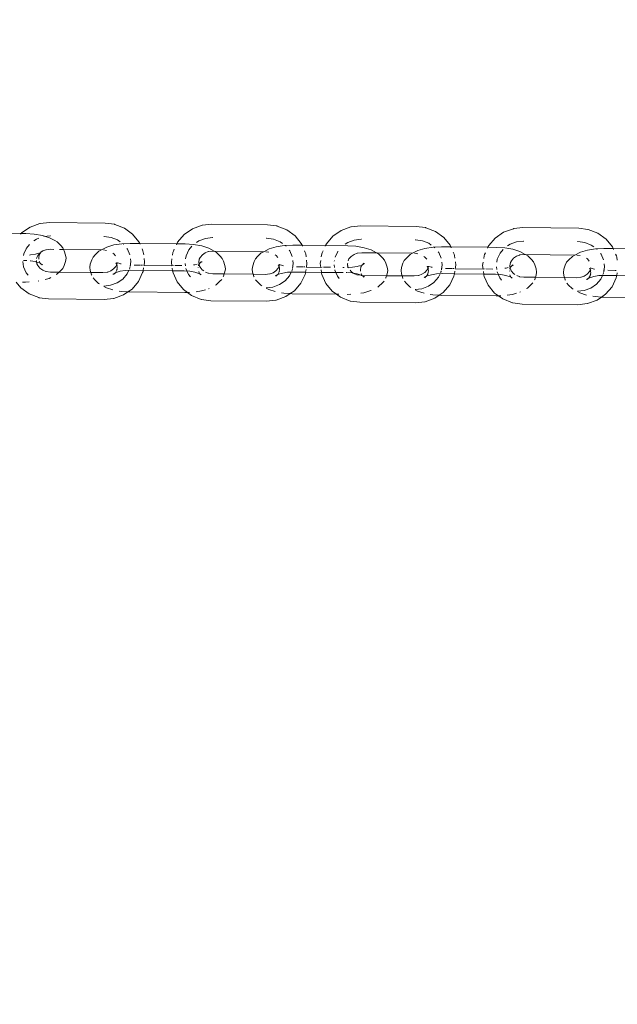
# Model space of a CAD drawing. Units: millimetres. Extents: x -4713 to 9111, y -4158 to 7732.
# Drawn here: x -2599 to -2478, y 1457 to 1657 of the extents above; entities that cross this region are included whole.
import ezdxf

# ---------------------------------------------------------------- set-up
doc = ezdxf.new("R2010")
doc.units = ezdxf.units.MM
doc.layers.get('0').update_dxf_attribs({"lineweight": 5})
doc.layers.add('Размеры', color=10, linetype='Continuous', lineweight=5)
doc.dimstyles.new('размеры Маф', dxfattribs={"dimtxt": 150, "dimasz": 50, "dimexe": 50, "dimexo": 0.0625, "dimgap": 0.09, "dimtad": 1, "dimdec": 0, "dimzin": 0, "dimdsep": 46, "dimtxsty": 'Standard', "dimblk": 'ARCHTICK', "dimcen": 0.09, "dimdle": 50, "dimclrd": 256, "dimclre": 256, "dimclrt": 256, "dimadec": 0, "dimazin": 0, "dimtfac": 1, "dimtdec": 0, "dimtix": 1, "dimtofl": 0, "dimtmove": 0, "dimatfit": 3, "dimfxl": 1, "dimtolj": 1, "dimtzin": 0, "dimlwd": -1, "dimlwe": -1, "dimarcsym": 1})

# ---------------------------------------------------------------- blocks, each defined once
blk = doc.blocks.new('_ArchTick')
at = {"color": 0, "linetype": 'ByBlock', "const_width": 0.15}
blk.add_lwpolyline([(-0.5, -0.5), (0.5, 0.5)], dxfattribs=at)
blk = doc.blocks.new('*D8')
at = {"layer": 'Defpoints', "color": 0, "transparency": 16777216}
for p in [(7573.62, 3977.01), (-4663.04, 2040.4), (-4663.04, -4107.82)]:
    blk.add_point(p, dxfattribs=at)
at = {"layer": 'Размеры', "transparency": 16777216}
for p, q in [((7573.62, 3976.95), (7573.62, -4157.82)), ((-4663.04, 2040.34), (-4663.04, -4157.82)), ((7623.62, -4107.82), (-4713.04, -4107.82))]:
    blk.add_line(p, q, dxfattribs=at)
at = {"layer": 'Размеры', "transparency": 16777216, "xscale": 50, "yscale": 50, "zscale": 50, "rotation": 180}
blk.add_blockref('_ArchTick', (-4663.04, -4107.82), dxfattribs=at)
at = {"layer": 'Размеры', "transparency": 16777216, "xscale": 50, "yscale": 50, "zscale": 50}
blk.add_blockref('_ArchTick', (7573.62, -4107.82), dxfattribs=at)
at = {"layer": 'Размеры', "transparency": 16777216, "insert": (1455.29, -4032.73), "char_height": 150, "attachment_point": 5}
blk.add_mtext('\\A1;12237', dxfattribs=at)
blk = doc.blocks.new('*D9')
at = {"layer": 'Defpoints', "color": 0, "transparency": 16777216}
for p in [(6073.62, 3977.01), (-3165.47, 2591.66), (6073.62, -1377.8)]:
    blk.add_point(p, dxfattribs=at)
at = {"layer": 'Размеры', "transparency": 16777216}
for p, q in [((6073.62, 3976.95), (6073.62, -1427.8)), ((-3165.47, 2591.59), (-3165.47, -1427.8)), ((-3215.47, -1377.8), (6123.62, -1377.8))]:
    blk.add_line(p, q, dxfattribs=at)
at = {"layer": 'Размеры', "transparency": 16777216, "xscale": 50, "yscale": 50, "zscale": 50, "rotation": 180}
blk.add_blockref('_ArchTick', (-3165.47, -1377.8), dxfattribs=at)
at = {"layer": 'Размеры', "transparency": 16777216, "xscale": 50, "yscale": 50, "zscale": 50}
blk.add_blockref('_ArchTick', (6073.62, -1377.8), dxfattribs=at)
at = {"layer": 'Размеры', "transparency": 16777216, "insert": (1454.07, -1302.71), "char_height": 150, "attachment_point": 5}
blk.add_mtext('\\A1;9239', dxfattribs=at)

msp = doc.modelspace()

# ---------------------------------------------------------------- linework, layer by layer
for p, q in [((-2598.77, 1614.12), (-2597.06, 1615.29)), ((-2597.06, 1615.29), (-2595.08, 1616.02)), ((-2595.08, 1616.02), (-2595.01, 1616.04)), ((-2595.01, 1616.04), (-2593.12, 1616.25)), ((-2593.12, 1616.25), (-2581.8, 1616.12)), ((-2581.8, 1616.12), (-2579.92, 1615.88)), ((-2579.84, 1615.85), (-2579.92, 1615.88)), ((-2579.84, 1615.85), (-2577.88, 1615.08)), ((-2577.88, 1615.08), (-2576.2, 1613.87)), ((-2565.76, 1613.76), (-2564.05, 1614.93)), ((-2564.05, 1614.93), (-2562.07, 1615.66)), ((-2562.07, 1615.66), (-2562, 1615.68)), ((-2562, 1615.68), (-2560.11, 1615.89)), ((-2560.11, 1615.89), (-2548.8, 1615.76)), ((-2548.8, 1615.76), (-2546.91, 1615.52)), ((-2546.84, 1615.49), (-2546.91, 1615.52)), ((-2546.84, 1615.49), (-2544.87, 1614.72)), ((-2544.87, 1614.72), (-2543.19, 1613.51)), ((-2535.51, 1613.43), (-2533.8, 1614.6)), ((-2533.8, 1614.6), (-2531.82, 1615.33)), ((-2531.82, 1615.33), (-2531.75, 1615.35)), ((-2531.75, 1615.35), (-2529.85, 1615.56)), ((-2529.85, 1615.56), (-2518.54, 1615.43)), ((-2518.54, 1615.43), (-2516.65, 1615.19)), ((-2516.58, 1615.16), (-2516.65, 1615.19)), ((-2516.58, 1615.16), (-2514.61, 1614.39)), ((-2500.79, 1614.24), (-2498.81, 1614.97)), ((-2498.81, 1614.97), (-2498.74, 1614.99)), ((-2498.74, 1614.99), (-2496.85, 1615.2)), ((-2496.85, 1615.2), (-2485.53, 1615.08)), ((-2485.53, 1615.08), (-2483.64, 1614.83)), ((-2483.57, 1614.8), (-2483.64, 1614.83)), ((-2483.57, 1614.8), (-2481.61, 1614.03)), ((-2598.87, 1614.01), (-2607.17, 1614.1)), ((-2599.01, 1613.84), (-2598.87, 1614.01)), ((-2598.87, 1614.01), (-2598.77, 1614.12)), ((-2597.9, 1614), (-2598.87, 1614.01)), ((-2596.21, 1613.89), (-2597.9, 1614)), ((-2595.75, 1612.87), (-2596.26, 1612.52)), ((-2594.55, 1613.6), (-2596.21, 1613.89)), ((-2595.3, 1613.03), (-2595.75, 1612.87)), ((-2593.12, 1613.14), (-2594.55, 1613.6)), ((-2592.99, 1613.51), (-2594.25, 1613.37)), ((-2592.03, 1612.56), (-2593.12, 1613.14)), ((-2592.99, 1613.51), (-2592.93, 1613.51)), ((-2591.54, 1612.27), (-2592.03, 1612.56)), ((-2582.07, 1613.39), (-2581.99, 1613.39)), ((-2580.57, 1613.2), (-2581.99, 1613.39)), ((-2579.25, 1612.69), (-2580.57, 1613.2)), ((-2578.75, 1612.33), (-2579.25, 1612.69)), ((-2576.2, 1613.87), (-2574.92, 1612.31)), ((-2567.08, 1612.22), (-2565.76, 1613.76)), ((-2562.74, 1612.51), (-2563.25, 1612.16)), ((-2561.41, 1613), (-2562.74, 1612.51)), ((-2559.98, 1613.15), (-2561.41, 1613)), ((-2559.98, 1613.15), (-2559.92, 1613.15)), ((-2549.06, 1613.03), (-2548.98, 1613.03)), ((-2547.56, 1612.84), (-2548.98, 1613.03)), ((-2546.24, 1612.33), (-2547.56, 1612.84)), ((-2543.19, 1613.51), (-2541.91, 1611.95)), ((-2536.82, 1611.89), (-2535.51, 1613.43)), ((-2531.15, 1612.67), (-2532.48, 1612.18)), ((-2529.73, 1612.82), (-2531.15, 1612.67)), ((-2529.73, 1612.82), (-2529.66, 1612.82)), ((-2518.8, 1612.7), (-2518.72, 1612.7)), ((-2517.3, 1612.52), (-2518.72, 1612.7)), ((-2515.98, 1612), (-2517.3, 1612.52)), ((-2514.61, 1614.39), (-2512.93, 1613.19)), ((-2512.93, 1613.19), (-2511.65, 1611.62)), ((-2503.82, 1611.53), (-2502.5, 1613.07)), ((-2502.5, 1613.07), (-2500.79, 1614.24)), ((-2481.61, 1614.03), (-2479.93, 1612.83)), ((-2479.93, 1612.83), (-2478.64, 1611.26)), ((-2597.88, 1610.85), (-2598.35, 1609.83)), ((-2597.79, 1611.04), (-2597.83, 1610.96)), ((-2597.16, 1611.77), (-2597.79, 1611.04)), ((-2594.44, 1610.44), (-2593.82, 1610.67)), ((-2593.75, 1610.69), (-2593.82, 1610.67)), ((-2593.75, 1610.69), (-2592.86, 1610.78)), ((-2592.86, 1610.78), (-2592.23, 1610.77)), ((-2590.79, 1611.54), (-2591.54, 1612.27)), ((-2591.07, 1610.76), (-2590.24, 1610.75)), ((-2590.37, 1611.06), (-2590.79, 1611.54)), ((-2590.24, 1610.75), (-2590.37, 1611.06)), ((-2590.24, 1610.75), (-2582.55, 1610.66)), ((-2590.11, 1610.47), (-2590.24, 1610.75)), ((-2583.07, 1610.4), (-2582.55, 1610.66)), ((-2581.47, 1611.24), (-2582.55, 1610.66)), ((-2582.16, 1610.66), (-2581.52, 1610.57)), ((-2580.04, 1611.66), (-2581.47, 1611.24)), ((-2578.37, 1611.92), (-2580.04, 1611.66)), ((-2576.68, 1611.99), (-2578.37, 1611.92)), ((-2578.12, 1611.87), (-2578.14, 1611.89)), ((-2578.03, 1611.77), (-2578.12, 1611.87)), ((-2577.25, 1610.82), (-2577.36, 1610.96)), ((-2576.75, 1609.67), (-2577.25, 1610.82)), ((-2574.77, 1611.97), (-2576.68, 1611.99)), ((-2574.92, 1612.31), (-2574.77, 1611.97)), ((-2574.77, 1611.97), (-2574.69, 1611.8)), ((-2567.24, 1611.89), (-2574.77, 1611.97)), ((-2574.28, 1610.86), (-2574.12, 1610.49)), ((-2567.92, 1610.42), (-2567.75, 1610.79)), ((-2567.32, 1611.72), (-2567.24, 1611.89)), ((-2567.24, 1611.89), (-2567.08, 1612.22)), ((-2565.5, 1611.87), (-2567.24, 1611.89)), ((-2563.81, 1611.76), (-2565.5, 1611.87)), ((-2564.78, 1610.68), (-2565.34, 1609.48)), ((-2564.15, 1611.41), (-2564.78, 1610.68)), ((-2562.15, 1611.47), (-2563.81, 1611.76)), ((-2560.72, 1611.01), (-2562.15, 1611.47)), ((-2559.63, 1610.43), (-2560.72, 1611.01)), ((-2548.46, 1610.88), (-2549.54, 1610.3)), ((-2547.03, 1611.31), (-2548.46, 1610.88)), ((-2545.37, 1611.56), (-2547.03, 1611.31)), ((-2545.75, 1611.97), (-2546.24, 1612.33)), ((-2543.67, 1611.63), (-2545.37, 1611.56)), ((-2545.11, 1611.51), (-2545.13, 1611.53)), ((-2545.02, 1611.41), (-2545.11, 1611.51)), ((-2544.25, 1610.46), (-2544.36, 1610.6)), ((-2541.76, 1611.61), (-2543.67, 1611.63)), ((-2541.91, 1611.95), (-2541.76, 1611.61)), ((-2541.76, 1611.61), (-2541.69, 1611.44)), ((-2536.98, 1611.56), (-2541.76, 1611.61)), ((-2541.28, 1610.5), (-2541.11, 1610.13)), ((-2537.06, 1611.39), (-2536.98, 1611.56)), ((-2536.98, 1611.56), (-2536.82, 1611.89)), ((-2532.49, 1611.51), (-2536.98, 1611.56)), ((-2532.48, 1612.18), (-2532.99, 1611.83)), ((-2530.8, 1611.4), (-2532.49, 1611.51)), ((-2529.14, 1611.11), (-2530.8, 1611.4)), ((-2527.71, 1610.66), (-2529.14, 1611.11)), ((-2526.64, 1610.05), (-2527.71, 1610.66)), ((-2518.2, 1610.55), (-2519.3, 1609.99)), ((-2516.77, 1610.98), (-2518.2, 1610.55)), ((-2515.11, 1611.23), (-2516.77, 1610.98)), ((-2515.49, 1611.64), (-2515.98, 1612)), ((-2513.42, 1611.3), (-2515.11, 1611.23)), ((-2514.85, 1611.18), (-2514.88, 1611.2)), ((-2514.76, 1611.08), (-2514.85, 1611.18)), ((-2511.51, 1611.28), (-2513.42, 1611.3)), ((-2511.65, 1611.62), (-2511.51, 1611.28)), ((-2511.51, 1611.28), (-2511.43, 1611.11)), ((-2503.97, 1611.2), (-2511.51, 1611.28)), ((-2504.05, 1611.03), (-2503.97, 1611.2)), ((-2503.97, 1611.2), (-2503.82, 1611.53)), ((-2502.23, 1611.18), (-2503.97, 1611.2)), ((-2500.54, 1611.08), (-2502.23, 1611.18)), ((-2500.89, 1610.72), (-2501.51, 1610)), ((-2498.88, 1610.78), (-2500.54, 1611.08)), ((-2499.48, 1611.82), (-2499.98, 1611.47)), ((-2498.14, 1612.31), (-2499.48, 1611.82)), ((-2497.46, 1610.33), (-2498.88, 1610.78)), ((-2496.72, 1612.46), (-2498.14, 1612.31)), ((-2496.72, 1612.46), (-2496.65, 1612.46)), ((-2485.79, 1612.34), (-2485.72, 1612.34)), ((-2484.29, 1612.16), (-2485.72, 1612.34)), ((-2483.76, 1610.62), (-2485.19, 1610.19)), ((-2482.97, 1611.64), (-2484.29, 1612.16)), ((-2482.1, 1610.87), (-2483.76, 1610.62)), ((-2482.48, 1611.28), (-2482.97, 1611.64)), ((-2480.41, 1610.95), (-2482.1, 1610.87)), ((-2481.84, 1610.82), (-2481.87, 1610.84)), ((-2481.76, 1610.72), (-2481.84, 1610.82)), ((-2478.5, 1610.92), (-2480.41, 1610.95)), ((-2478.64, 1611.26), (-2478.5, 1610.92)), ((-2478.5, 1610.92), (-2478.42, 1610.75)), ((-2473.71, 1610.87), (-2478.5, 1610.92)), ((-2598.14, 1608.53), (-2598.4, 1608.54)), ((-2598.35, 1609.83), (-2598.39, 1609.55)), ((-2597.69, 1608.5), (-2598.14, 1608.53)), ((-2597.18, 1609.62), (-2596.95, 1609.63)), ((-2596.95, 1609.63), (-2595.95, 1609.79)), ((-2595.95, 1609.79), (-2595.29, 1609.98)), ((-2595.74, 1608.2), (-2595.78, 1608.5)), ((-2595.72, 1608.89), (-2595.68, 1609.15)), ((-2595.68, 1609.15), (-2595.48, 1609.51)), ((-2595.48, 1609.51), (-2595.03, 1610.04)), ((-2595.2, 1609.68), (-2595.3, 1609.03)), ((-2595.3, 1609.03), (-2595.27, 1608.81)), ((-2595.02, 1609.96), (-2595.2, 1609.68)), ((-2595.03, 1610.04), (-2595.01, 1610.09)), ((-2595.03, 1610.04), (-2595.02, 1609.96)), ((-2595.01, 1610.09), (-2594.95, 1610.1)), ((-2594.95, 1610.1), (-2594.89, 1610.15)), ((-2594.84, 1610.17), (-2594.89, 1610.15)), ((-2594.84, 1610.17), (-2594.44, 1610.44)), ((-2594.84, 1610.17), (-2594.59, 1610.43)), ((-2594.44, 1610.38), (-2594.84, 1610.17)), ((-2589.84, 1609.62), (-2590.11, 1610.47)), ((-2589.86, 1608.32), (-2589.75, 1608.97)), ((-2589.75, 1608.97), (-2589.84, 1609.62)), ((-2584.52, 1608.64), (-2584.81, 1607.79)), ((-2584.52, 1608.64), (-2584.25, 1609.21)), ((-2584.25, 1609.21), (-2583.82, 1609.69)), ((-2583.07, 1610.4), (-2583.82, 1609.69)), ((-2580.24, 1610.02), (-2580.03, 1609.87)), ((-2580.03, 1609.87), (-2579.68, 1609.45)), ((-2576.55, 1608.29), (-2576.62, 1608.87)), ((-2574.03, 1610.23), (-2574.12, 1610.49)), ((-2574.03, 1610.23), (-2573.95, 1609.64)), ((-2573.86, 1608.93), (-2573.77, 1608.26)), ((-2568.32, 1608.2), (-2568.22, 1608.86)), ((-2568.1, 1609.58), (-2568.01, 1610.16)), ((-2568.01, 1610.16), (-2567.92, 1610.42)), ((-2565.34, 1609.48), (-2565.44, 1608.83)), ((-2562.77, 1608.14), (-2562.67, 1608.79)), ((-2562.67, 1608.79), (-2562.47, 1609.15)), ((-2562.47, 1609.15), (-2562.02, 1609.68)), ((-2562.02, 1609.68), (-2561.43, 1610.08)), ((-2561.43, 1610.08), (-2560.82, 1610.31)), ((-2560.75, 1610.33), (-2560.82, 1610.31)), ((-2560.75, 1610.33), (-2559.86, 1610.42)), ((-2559.86, 1610.42), (-2559.63, 1610.43)), ((-2559.6, 1610.41), (-2559.63, 1610.43)), ((-2559.6, 1610.41), (-2549.54, 1610.3)), ((-2559.14, 1610.14), (-2559.6, 1610.41)), ((-2558.4, 1609.41), (-2559.14, 1610.14)), ((-2557.98, 1608.93), (-2558.4, 1609.41)), ((-2557.71, 1608.35), (-2557.98, 1608.93)), ((-2551.51, 1608.28), (-2551.24, 1608.86)), ((-2551.24, 1608.86), (-2550.81, 1609.33)), ((-2550.06, 1610.04), (-2550.81, 1609.33)), ((-2550.06, 1610.04), (-2549.54, 1610.3)), ((-2549.15, 1610.3), (-2548.51, 1610.21)), ((-2547.23, 1609.66), (-2547.03, 1609.51)), ((-2547.03, 1609.51), (-2546.68, 1609.09)), ((-2543.74, 1609.32), (-2544.25, 1610.46)), ((-2543.54, 1607.93), (-2543.62, 1608.51)), ((-2541.02, 1609.87), (-2541.11, 1610.13)), ((-2541.02, 1609.87), (-2540.95, 1609.28)), ((-2540.85, 1608.57), (-2540.77, 1607.9)), ((-2538.06, 1607.87), (-2537.96, 1608.53)), ((-2537.85, 1609.25), (-2537.76, 1609.83)), ((-2537.76, 1609.83), (-2537.66, 1610.09)), ((-2537.66, 1610.09), (-2537.49, 1610.46)), ((-2535.18, 1608.5), (-2535.21, 1608.37)), ((-2534.52, 1610.35), (-2535.05, 1609.22)), ((-2534.46, 1610.43), (-2534.52, 1610.35)), ((-2532.38, 1608.47), (-2532.22, 1608.82)), ((-2532.22, 1608.82), (-2531.76, 1609.35)), ((-2531.76, 1609.35), (-2531.17, 1609.75)), ((-2531.17, 1609.75), (-2530.56, 1609.98)), ((-2530.49, 1610), (-2530.56, 1609.98)), ((-2530.49, 1610), (-2529.6, 1610.09)), ((-2529.6, 1610.09), (-2526.64, 1610.05)), ((-2526.59, 1610.05), (-2526.64, 1610.05)), ((-2526.59, 1610.05), (-2519.3, 1609.99)), ((-2526.13, 1609.78), (-2526.59, 1610.05)), ((-2525.39, 1609.05), (-2526.13, 1609.78)), ((-2524.97, 1608.57), (-2525.39, 1609.05)), ((-2524.71, 1607.99), (-2524.97, 1608.57)), ((-2521.26, 1607.95), (-2520.98, 1608.53)), ((-2520.98, 1608.53), (-2520.55, 1609)), ((-2519.8, 1609.71), (-2520.55, 1609)), ((-2519.8, 1609.71), (-2519.3, 1609.99)), ((-2518.89, 1609.97), (-2518.26, 1609.88)), ((-2516.98, 1609.33), (-2516.77, 1609.18)), ((-2516.77, 1609.18), (-2516.42, 1608.76)), ((-2513.99, 1610.13), (-2514.1, 1610.27)), ((-2513.49, 1608.99), (-2513.99, 1610.13)), ((-2511.02, 1610.17), (-2510.86, 1609.8)), ((-2510.77, 1609.54), (-2510.86, 1609.8)), ((-2510.77, 1609.54), (-2510.69, 1608.96)), ((-2504.84, 1608.89), (-2504.75, 1609.47)), ((-2504.75, 1609.47), (-2504.66, 1609.74)), ((-2504.66, 1609.74), (-2504.48, 1610.1)), ((-2502.08, 1608.79), (-2502.18, 1608.14)), ((-2501.51, 1610), (-2502.08, 1608.79)), ((-2499.21, 1608.46), (-2498.75, 1608.99)), ((-2498.75, 1608.99), (-2498.16, 1609.39)), ((-2498.16, 1609.39), (-2497.55, 1609.62)), ((-2497.48, 1609.64), (-2497.55, 1609.62)), ((-2497.48, 1609.64), (-2496.59, 1609.73)), ((-2496.38, 1609.73), (-2497.46, 1610.33)), ((-2496.59, 1609.73), (-2496.38, 1609.73)), ((-2496.34, 1609.72), (-2496.38, 1609.73)), ((-2496.34, 1609.72), (-2486.28, 1609.61)), ((-2495.87, 1609.45), (-2496.34, 1609.72)), ((-2495.13, 1608.72), (-2495.87, 1609.45)), ((-2494.71, 1608.24), (-2495.13, 1608.72)), ((-2487.97, 1608.17), (-2487.54, 1608.64)), ((-2486.79, 1609.35), (-2487.54, 1608.64)), ((-2486.79, 1609.35), (-2486.28, 1609.61)), ((-2485.19, 1610.19), (-2486.28, 1609.61)), ((-2485.89, 1609.61), (-2485.25, 1609.52)), ((-2483.97, 1608.97), (-2483.76, 1608.82)), ((-2483.76, 1608.82), (-2483.41, 1608.4)), ((-2480.98, 1609.77), (-2481.09, 1609.91)), ((-2480.48, 1608.63), (-2480.98, 1609.77)), ((-2478.01, 1609.82), (-2477.85, 1609.44)), ((-2477.76, 1609.18), (-2477.85, 1609.44)), ((-2477.76, 1609.18), (-2477.68, 1608.6)), ((-2598.52, 1608.29), (-2598.38, 1607.23)), ((-2598.38, 1607.23), (-2597.85, 1606.01)), ((-2596.98, 1608.46), (-2597.02, 1608.46)), ((-2595.99, 1608.28), (-2596.98, 1608.46)), ((-2595.74, 1608.2), (-2595.99, 1608.28)), ((-2595.78, 1608.12), (-2595.7, 1607.94)), ((-2595.14, 1608.01), (-2595.74, 1608.2)), ((-2595.7, 1607.94), (-2595.74, 1608.2)), ((-2595.69, 1607.86), (-2595.7, 1607.94)), ((-2595.69, 1607.86), (-2595.51, 1607.49)), ((-2595.51, 1607.49), (-2595.07, 1606.95)), ((-2595.18, 1608.38), (-2595.05, 1608.09)), ((-2594.98, 1607.95), (-2595.14, 1608.01)), ((-2595.07, 1606.95), (-2594.49, 1606.54)), ((-2595.05, 1608.09), (-2594.98, 1607.95)), ((-2594.92, 1607.9), (-2594.98, 1607.95)), ((-2594.88, 1607.89), (-2594.92, 1607.9)), ((-2594.85, 1607.86), (-2594.88, 1607.89)), ((-2594.63, 1607.61), (-2594.85, 1607.86)), ((-2594.85, 1607.86), (-2594.49, 1607.66)), ((-2594.49, 1606.54), (-2593.88, 1606.29)), ((-2590.85, 1606.42), (-2590.41, 1606.89)), ((-2590.41, 1606.89), (-2590.14, 1607.47)), ((-2590.14, 1607.47), (-2589.86, 1608.32)), ((-2584.91, 1607.14), (-2584.81, 1607.79)), ((-2584.82, 1606.49), (-2584.91, 1607.14)), ((-2580.66, 1606.39), (-2580.07, 1606.79)), ((-2580.07, 1606.79), (-2579.62, 1607.32)), ((-2579.62, 1607.32), (-2579.45, 1607.67)), ((-2579.61, 1608.02), (-2579.45, 1607.73)), ((-2579.44, 1606.56), (-2579.46, 1606.43)), ((-2579.41, 1607.77), (-2579.45, 1607.73)), ((-2579.45, 1607.73), (-2579.42, 1607.68)), ((-2579.45, 1607.73), (-2579.45, 1607.67)), ((-2579.45, 1607.67), (-2579.43, 1607.62)), ((-2579.36, 1607.08), (-2579.44, 1606.56)), ((-2579.36, 1606.72), (-2579.44, 1606.56)), ((-2579.43, 1607.62), (-2579.36, 1607.08)), ((-2579.35, 1607.44), (-2579.43, 1607.62)), ((-2579.36, 1608.06), (-2579.41, 1607.77)), ((-2579.33, 1607.94), (-2579.41, 1607.77)), ((-2579.39, 1608.06), (-2579.36, 1608.06)), ((-2579.24, 1608.01), (-2578.67, 1607.82)), ((-2578.67, 1607.82), (-2578.56, 1607.81)), ((-2576.56, 1606.52), (-2577.71, 1606.48)), ((-2577.31, 1605.78), (-2576.97, 1606.52)), ((-2576.87, 1606.73), (-2576.75, 1606.99)), ((-2576.75, 1606.99), (-2576.73, 1607.11)), ((-2576.73, 1607.59), (-2576.6, 1607.58)), ((-2576.71, 1607.27), (-2576.55, 1608.29)), ((-2574.05, 1606.5), (-2576.56, 1606.52)), ((-2575.88, 1607.57), (-2574.6, 1607.55)), ((-2574.47, 1607.55), (-2574.17, 1607.55)), ((-2574.05, 1606.5), (-2574.08, 1606.3)), ((-2573.97, 1607.01), (-2574.05, 1606.5)), ((-2568.09, 1606.43), (-2574.05, 1606.5)), ((-2573.94, 1607.55), (-2573.89, 1607.51)), ((-2573.77, 1608.26), (-2573.89, 1607.51)), ((-2573.89, 1607.51), (-2568.22, 1607.45)), ((-2568.22, 1607.45), (-2568.32, 1608.2)), ((-2568.22, 1607.45), (-2567.93, 1607.48)), ((-2568.09, 1606.43), (-2568.15, 1606.95)), ((-2567.63, 1607.48), (-2566.21, 1607.46)), ((-2565.51, 1607.93), (-2565.44, 1607.4)), ((-2565.38, 1606.9), (-2565.37, 1606.87)), ((-2565.37, 1606.87), (-2564.84, 1605.65)), ((-2563.8, 1607.62), (-2563.55, 1607.66)), ((-2563.55, 1607.66), (-2563.11, 1607.79)), ((-2562.88, 1607.07), (-2562.88, 1607.01)), ((-2562.8, 1607.55), (-2562.81, 1607.44)), ((-2562.72, 1607.63), (-2562.8, 1607.55)), ((-2562.78, 1607.76), (-2562.71, 1607.66)), ((-2562.71, 1607.66), (-2562.77, 1608.14)), ((-2562.71, 1607.66), (-2562.72, 1607.63)), ((-2562.62, 1607.84), (-2562.71, 1607.66)), ((-2562.69, 1607.5), (-2562.71, 1607.66)), ((-2562.69, 1607.5), (-2562.5, 1607.13)), ((-2562.55, 1607.97), (-2562.62, 1607.84)), ((-2562.61, 1607.96), (-2562.55, 1607.97)), ((-2562.55, 1607.97), (-2562.49, 1608.02)), ((-2562.5, 1607.13), (-2562.06, 1606.59)), ((-2562.45, 1608.02), (-2562.49, 1608.02)), ((-2562.45, 1608.02), (-2562.19, 1608.31)), ((-2562.04, 1608.25), (-2562.45, 1608.02)), ((-2562.06, 1606.59), (-2561.76, 1606.38)), ((-2557.44, 1607.49), (-2557.71, 1608.35)), ((-2557.46, 1606.19), (-2557.35, 1606.84)), ((-2557.35, 1606.84), (-2557.44, 1607.49)), ((-2551.9, 1606.78), (-2551.8, 1607.43)), ((-2551.81, 1606.13), (-2551.9, 1606.78)), ((-2551.51, 1608.28), (-2551.8, 1607.43)), ((-2547.07, 1606.43), (-2546.61, 1606.96)), ((-2546.61, 1606.96), (-2546.45, 1607.31)), ((-2546.6, 1607.66), (-2546.44, 1607.37)), ((-2546.45, 1607.31), (-2546.44, 1607.37)), ((-2546.45, 1607.31), (-2546.42, 1607.26)), ((-2546.4, 1607.41), (-2546.44, 1607.37)), ((-2546.44, 1607.37), (-2546.41, 1607.32)), ((-2546.35, 1606.72), (-2546.43, 1606.2)), ((-2546.42, 1607.26), (-2546.35, 1606.72)), ((-2546.34, 1607.08), (-2546.42, 1607.26)), ((-2546.35, 1607.7), (-2546.4, 1607.41)), ((-2546.32, 1607.58), (-2546.4, 1607.41)), ((-2546.39, 1607.7), (-2546.35, 1607.7)), ((-2546.23, 1607.65), (-2545.66, 1607.47)), ((-2545.66, 1607.47), (-2545.55, 1607.45)), ((-2543.86, 1606.37), (-2543.74, 1606.63)), ((-2543.74, 1606.63), (-2543.72, 1606.75)), ((-2543.72, 1607.23), (-2543.6, 1607.22)), ((-2543.7, 1606.91), (-2543.54, 1607.93)), ((-2542.87, 1607.21), (-2541.59, 1607.19)), ((-2541.46, 1607.19), (-2541.17, 1607.19)), ((-2540.96, 1606.65), (-2541.04, 1606.14)), ((-2540.93, 1607.19), (-2540.88, 1607.15)), ((-2540.77, 1607.9), (-2540.88, 1607.15)), ((-2540.88, 1607.15), (-2537.96, 1607.12)), ((-2537.96, 1607.12), (-2538.06, 1607.87)), ((-2537.96, 1607.12), (-2537.67, 1607.15)), ((-2537.83, 1606.1), (-2537.9, 1606.62)), ((-2537.38, 1607.15), (-2535.96, 1607.13)), ((-2535.26, 1607.6), (-2535.19, 1607.09)), ((-2535.12, 1606.59), (-2535.12, 1606.54)), ((-2535.12, 1606.54), (-2534.58, 1605.32)), ((-2533.46, 1607.11), (-2533.21, 1607.1)), ((-2532.55, 1607.1), (-2532.38, 1607.11)), ((-2532.52, 1607.43), (-2532.44, 1607.25)), ((-2532.51, 1607.81), (-2532.49, 1607.96)), ((-2532.44, 1607.25), (-2532.51, 1607.81)), ((-2532.43, 1607.17), (-2532.44, 1607.25)), ((-2532.43, 1607.17), (-2532.38, 1607.11)), ((-2532.38, 1607.11), (-2531.54, 1607.15)), ((-2532.38, 1607.11), (-2532.34, 1607.03)), ((-2532.01, 1606.52), (-2531.8, 1606.26)), ((-2531.54, 1607.15), (-2530.55, 1607.3)), ((-2530.55, 1607.3), (-2529.88, 1607.5)), ((-2529.79, 1607.19), (-2529.89, 1606.54)), ((-2529.89, 1606.54), (-2529.87, 1606.33)), ((-2529.62, 1607.48), (-2529.79, 1607.19)), ((-2529.54, 1607.61), (-2529.62, 1607.48)), ((-2529.6, 1607.6), (-2529.54, 1607.61)), ((-2529.54, 1607.61), (-2529.49, 1607.66)), ((-2529.45, 1607.66), (-2529.49, 1607.66)), ((-2529.45, 1607.66), (-2529.18, 1607.95)), ((-2529.04, 1607.89), (-2529.45, 1607.66)), ((-2524.43, 1607.13), (-2524.71, 1607.99)), ((-2524.35, 1606.48), (-2524.43, 1607.13)), ((-2521.64, 1606.45), (-2521.54, 1607.1)), ((-2521.26, 1607.95), (-2521.54, 1607.1)), ((-2516.81, 1606.1), (-2516.35, 1606.63)), ((-2516.35, 1607.33), (-2516.18, 1607.04)), ((-2516.35, 1606.63), (-2516.16, 1606.93)), ((-2516.14, 1607.08), (-2516.18, 1607.04)), ((-2516.18, 1607.04), (-2516.16, 1606.99)), ((-2516.16, 1606.99), (-2516.16, 1606.93)), ((-2516.16, 1606.93), (-2516.09, 1606.39)), ((-2516.09, 1606.75), (-2516.16, 1606.93)), ((-2516.1, 1607.36), (-2516.14, 1607.08)), ((-2516.06, 1607.25), (-2516.14, 1607.08)), ((-2516.13, 1607.37), (-2516.1, 1607.36)), ((-2515.97, 1607.32), (-2515.41, 1607.14)), ((-2515.41, 1607.14), (-2515.3, 1607.12)), ((-2513.47, 1606.9), (-2513.34, 1606.89)), ((-2513.44, 1606.58), (-2513.28, 1607.6)), ((-2513.28, 1607.6), (-2513.36, 1608.18)), ((-2512.62, 1606.88), (-2511.33, 1606.87)), ((-2511.2, 1606.86), (-2510.91, 1606.86)), ((-2510.67, 1606.86), (-2510.63, 1606.82)), ((-2510.51, 1607.57), (-2510.63, 1606.82)), ((-2510.63, 1606.82), (-2504.95, 1606.76)), ((-2510.6, 1608.24), (-2510.51, 1607.57)), ((-2505.05, 1607.51), (-2504.95, 1608.17)), ((-2504.95, 1606.76), (-2505.05, 1607.51)), ((-2504.95, 1606.76), (-2504.66, 1606.79)), ((-2504.37, 1606.79), (-2502.95, 1606.77)), ((-2502.25, 1607.24), (-2502.18, 1606.71)), ((-2500.53, 1606.93), (-2500.29, 1606.97)), ((-2500.29, 1606.97), (-2499.85, 1607.1)), ((-2499.54, 1606.86), (-2499.55, 1606.75)), ((-2499.45, 1606.94), (-2499.54, 1606.86)), ((-2499.51, 1607.45), (-2499.4, 1608.1)), ((-2499.44, 1606.97), (-2499.51, 1607.45)), ((-2499.51, 1607.07), (-2499.44, 1606.97)), ((-2499.44, 1606.97), (-2499.45, 1606.94)), ((-2499.36, 1607.15), (-2499.44, 1606.97)), ((-2499.42, 1606.81), (-2499.44, 1606.97)), ((-2499.42, 1606.81), (-2499.24, 1606.44)), ((-2499.4, 1608.1), (-2499.21, 1608.46)), ((-2499.28, 1607.28), (-2499.36, 1607.15)), ((-2499.34, 1607.27), (-2499.28, 1607.28)), ((-2499.28, 1607.28), (-2499.23, 1607.33)), ((-2499.19, 1607.33), (-2499.23, 1607.33)), ((-2499.19, 1607.33), (-2498.93, 1607.62)), ((-2498.78, 1607.56), (-2499.19, 1607.33)), ((-2494.45, 1607.66), (-2494.71, 1608.24)), ((-2494.18, 1606.8), (-2494.45, 1607.66)), ((-2494.09, 1606.15), (-2494.18, 1606.8)), ((-2488.63, 1606.09), (-2488.53, 1606.74)), ((-2488.25, 1607.59), (-2488.53, 1606.74)), ((-2488.25, 1607.59), (-2487.97, 1608.17)), ((-2483.35, 1606.27), (-2483.18, 1606.62)), ((-2483.34, 1606.97), (-2483.17, 1606.69)), ((-2483.17, 1606.69), (-2483.18, 1606.62)), ((-2483.18, 1606.62), (-2483.16, 1606.57)), ((-2483.13, 1606.73), (-2483.17, 1606.69)), ((-2483.17, 1606.69), (-2483.15, 1606.63)), ((-2483.16, 1606.57), (-2483.09, 1606.03)), ((-2483.08, 1606.39), (-2483.16, 1606.57)), ((-2483.09, 1607.01), (-2483.13, 1606.73)), ((-2483.06, 1606.89), (-2483.13, 1606.73)), ((-2483.12, 1607.01), (-2483.09, 1607.01)), ((-2482.97, 1606.96), (-2482.4, 1606.78)), ((-2482.4, 1606.78), (-2482.29, 1606.76)), ((-2480.46, 1606.54), (-2480.33, 1606.53)), ((-2480.43, 1606.22), (-2480.27, 1607.24)), ((-2480.27, 1607.24), (-2480.35, 1607.82)), ((-2479.61, 1606.52), (-2478.33, 1606.51)), ((-2478.19, 1606.5), (-2477.9, 1606.5)), ((-2597.85, 1606.01), (-2597.46, 1605.54)), ((-2594, 1604.63), (-2593.19, 1604.87)), ((-2593.88, 1606.29), (-2593.86, 1606.29)), ((-2593.86, 1606.29), (-2593.81, 1606.27)), ((-2592.93, 1606.17), (-2593.81, 1606.27)), ((-2593.19, 1604.87), (-2592.82, 1605.06)), ((-2591.14, 1606.15), (-2592.93, 1606.17)), ((-2591.73, 1605.64), (-2591.59, 1605.71)), ((-2591.59, 1605.71), (-2591.14, 1606.15)), ((-2591.14, 1606.15), (-2590.85, 1606.42)), ((-2584.69, 1606.08), (-2591.14, 1606.15)), ((-2584.82, 1606.49), (-2584.69, 1606.08)), ((-2584.69, 1606.08), (-2584.55, 1605.63)), ((-2582.24, 1606.05), (-2584.69, 1606.08)), ((-2584.51, 1605.56), (-2584.55, 1605.63)), ((-2583.87, 1604.57), (-2584.21, 1604.97)), ((-2583.87, 1604.57), (-2583.12, 1603.84)), ((-2581.35, 1606.13), (-2582.24, 1606.05)), ((-2581.28, 1606.15), (-2581.35, 1606.13)), ((-2581.28, 1606.15), (-2580.66, 1606.39)), ((-2579.84, 1605.93), (-2580.22, 1605.73)), ((-2579.84, 1605.93), (-2580.07, 1605.67)), ((-2579.81, 1605.96), (-2579.84, 1605.93)), ((-2579.77, 1605.96), (-2579.81, 1605.96)), ((-2579.71, 1606.01), (-2579.77, 1605.96)), ((-2579.64, 1606.15), (-2579.71, 1606.01)), ((-2579.56, 1606.07), (-2579.71, 1606.01)), ((-2579.46, 1606.43), (-2579.64, 1606.15)), ((-2578.71, 1606.32), (-2579.56, 1606.07)), ((-2579.35, 1603.96), (-2578.2, 1604.75)), ((-2577.71, 1606.48), (-2578.71, 1606.32)), ((-2578.2, 1604.75), (-2577.31, 1605.78)), ((-2574.17, 1606.04), (-2575.01, 1604.24)), ((-2574.17, 1606.04), (-2574.08, 1606.3)), ((-2568.06, 1606.24), (-2568.09, 1606.43)), ((-2565.74, 1606.41), (-2568.09, 1606.43)), ((-2567.97, 1605.97), (-2568.06, 1606.24)), ((-2567.17, 1604.16), (-2567.97, 1605.97)), ((-2564.58, 1606.33), (-2565.74, 1606.41)), ((-2564.84, 1605.65), (-2564.46, 1605.18)), ((-2563.59, 1606.16), (-2564.58, 1606.33)), ((-2562.74, 1605.89), (-2563.59, 1606.16)), ((-2562.78, 1606.26), (-2562.65, 1605.96)), ((-2562.58, 1605.83), (-2562.74, 1605.89)), ((-2562.65, 1605.96), (-2562.58, 1605.83)), ((-2562.53, 1605.78), (-2562.58, 1605.83)), ((-2562.48, 1605.77), (-2562.53, 1605.78)), ((-2562.46, 1605.74), (-2562.48, 1605.77)), ((-2562.33, 1605.59), (-2562.46, 1605.74)), ((-2562.46, 1605.74), (-2562.28, 1605.65)), ((-2561.39, 1606.14), (-2560.88, 1605.93)), ((-2560.88, 1605.93), (-2560.85, 1605.93)), ((-2560.85, 1605.93), (-2560.8, 1605.91)), ((-2559.92, 1605.81), (-2560.8, 1605.91)), ((-2557.59, 1605.78), (-2559.92, 1605.81)), ((-2558.45, 1604.3), (-2558.09, 1604.68)), ((-2557.78, 1605.27), (-2557.74, 1605.34)), ((-2557.74, 1605.34), (-2557.59, 1605.78)), ((-2557.59, 1605.78), (-2557.46, 1606.19)), ((-2551.68, 1605.72), (-2557.59, 1605.78)), ((-2551.81, 1606.13), (-2551.68, 1605.72)), ((-2551.68, 1605.72), (-2551.54, 1605.28)), ((-2549.23, 1605.69), (-2551.68, 1605.72)), ((-2551.5, 1605.2), (-2551.54, 1605.28)), ((-2550.86, 1604.21), (-2551.2, 1604.61)), ((-2548.34, 1605.78), (-2549.23, 1605.69)), ((-2548.27, 1605.8), (-2548.34, 1605.78)), ((-2548.27, 1605.8), (-2547.66, 1606.03)), ((-2547.66, 1606.03), (-2547.07, 1606.43)), ((-2546.83, 1605.57), (-2547.21, 1605.37)), ((-2546.83, 1605.57), (-2547.06, 1605.31)), ((-2546.8, 1605.6), (-2546.83, 1605.57)), ((-2546.76, 1605.6), (-2546.8, 1605.6)), ((-2546.71, 1605.65), (-2546.76, 1605.6)), ((-2546.63, 1605.79), (-2546.71, 1605.65)), ((-2546.55, 1605.71), (-2546.71, 1605.65)), ((-2546.45, 1606.07), (-2546.63, 1605.79)), ((-2545.7, 1605.96), (-2546.55, 1605.71)), ((-2546.43, 1606.2), (-2546.45, 1606.07)), ((-2546.36, 1606.36), (-2546.43, 1606.2)), ((-2544.71, 1606.12), (-2545.7, 1605.96)), ((-2545.19, 1604.39), (-2544.31, 1605.42)), ((-2543.55, 1606.16), (-2544.71, 1606.12)), ((-2544.31, 1605.42), (-2543.96, 1606.16)), ((-2541.04, 1606.14), (-2543.55, 1606.16)), ((-2541.16, 1605.68), (-2542, 1603.88)), ((-2541.16, 1605.68), (-2541.07, 1605.94)), ((-2541.04, 1606.14), (-2541.07, 1605.94)), ((-2537.83, 1606.1), (-2541.04, 1606.14)), ((-2537.8, 1605.91), (-2537.83, 1606.1)), ((-2533.42, 1606.05), (-2537.83, 1606.1)), ((-2537.71, 1605.64), (-2537.8, 1605.91)), ((-2536.92, 1603.83), (-2537.71, 1605.64)), ((-2534.58, 1605.32), (-2534.2, 1604.85)), ((-2532.73, 1606.05), (-2532.81, 1606.05)), ((-2532.63, 1606.04), (-2532.73, 1606.05)), ((-2531.57, 1605.97), (-2532.54, 1606.04)), ((-2531.8, 1606.26), (-2531.41, 1605.98)), ((-2531.41, 1605.98), (-2531.57, 1605.97)), ((-2531.34, 1605.93), (-2531.41, 1605.98)), ((-2531.34, 1605.93), (-2531.22, 1605.85)), ((-2530.58, 1605.8), (-2531.34, 1605.93)), ((-2531.22, 1605.85), (-2530.62, 1605.6)), ((-2530.62, 1605.6), (-2530.59, 1605.6)), ((-2530.59, 1605.6), (-2530.54, 1605.58)), ((-2529.73, 1605.53), (-2530.58, 1605.8)), ((-2529.73, 1605.53), (-2530.54, 1605.58)), ((-2529.77, 1605.9), (-2529.64, 1605.6)), ((-2529.66, 1605.48), (-2529.73, 1605.53)), ((-2529.57, 1605.47), (-2529.66, 1605.48)), ((-2529.64, 1605.6), (-2529.57, 1605.47)), ((-2529.53, 1605.48), (-2529.57, 1605.47)), ((-2529.52, 1605.41), (-2529.57, 1605.47)), ((-2524.58, 1605.42), (-2529.53, 1605.48)), ((-2529.52, 1605.41), (-2529.47, 1605.41)), ((-2529.47, 1605.41), (-2529.44, 1605.37)), ((-2529.44, 1605.37), (-2529.22, 1605.12)), ((-2529.44, 1605.37), (-2529.08, 1605.18)), ((-2524.77, 1604.91), (-2524.73, 1604.98)), ((-2524.73, 1604.98), (-2524.58, 1605.42)), ((-2524.58, 1605.42), (-2524.45, 1605.83)), ((-2521.42, 1605.39), (-2524.58, 1605.42)), ((-2524.45, 1605.83), (-2524.35, 1606.48)), ((-2521.56, 1605.8), (-2521.64, 1606.45)), ((-2521.56, 1605.8), (-2521.42, 1605.39)), ((-2521.42, 1605.39), (-2521.28, 1604.95)), ((-2518.97, 1605.36), (-2521.42, 1605.39)), ((-2521.25, 1604.87), (-2521.28, 1604.95)), ((-2518.08, 1605.45), (-2518.97, 1605.36)), ((-2518.01, 1605.47), (-2518.08, 1605.45)), ((-2518.01, 1605.47), (-2517.4, 1605.7)), ((-2517.4, 1605.7), (-2516.81, 1606.1)), ((-2516.57, 1605.24), (-2516.95, 1605.04)), ((-2516.57, 1605.24), (-2516.81, 1604.99)), ((-2516.54, 1605.27), (-2516.57, 1605.24)), ((-2516.5, 1605.27), (-2516.54, 1605.27)), ((-2516.45, 1605.32), (-2516.5, 1605.27)), ((-2516.37, 1605.46), (-2516.45, 1605.32)), ((-2516.3, 1605.38), (-2516.45, 1605.32)), ((-2516.2, 1605.74), (-2516.37, 1605.46)), ((-2515.44, 1605.63), (-2516.3, 1605.38)), ((-2516.18, 1605.87), (-2516.2, 1605.74)), ((-2516.09, 1606.39), (-2516.18, 1605.87)), ((-2516.1, 1606.03), (-2516.18, 1605.87)), ((-2514.45, 1605.79), (-2515.44, 1605.63)), ((-2514.94, 1604.06), (-2514.05, 1605.09)), ((-2513.29, 1605.84), (-2514.45, 1605.79)), ((-2514.05, 1605.09), (-2513.7, 1605.83)), ((-2513.61, 1606.04), (-2513.49, 1606.3)), ((-2513.49, 1606.3), (-2513.47, 1606.42)), ((-2510.78, 1605.81), (-2513.29, 1605.84)), ((-2510.91, 1605.35), (-2511.74, 1603.55)), ((-2510.91, 1605.35), (-2510.81, 1605.62)), ((-2510.78, 1605.81), (-2510.81, 1605.62)), ((-2510.7, 1606.33), (-2510.78, 1605.81)), ((-2504.82, 1605.74), (-2510.78, 1605.81)), ((-2504.82, 1605.74), (-2504.89, 1606.26)), ((-2504.8, 1605.55), (-2504.82, 1605.74)), ((-2502.47, 1605.72), (-2504.82, 1605.74)), ((-2504.71, 1605.29), (-2504.8, 1605.55)), ((-2503.91, 1603.47), (-2504.71, 1605.29)), ((-2501.32, 1605.64), (-2502.47, 1605.72)), ((-2502.11, 1606.21), (-2502.11, 1606.18)), ((-2502.11, 1606.18), (-2501.57, 1604.96)), ((-2501.57, 1604.96), (-2501.19, 1604.49)), ((-2500.33, 1605.47), (-2501.32, 1605.64)), ((-2499.48, 1605.2), (-2500.33, 1605.47)), ((-2499.61, 1606.38), (-2499.62, 1606.32)), ((-2499.52, 1605.57), (-2499.38, 1605.27)), ((-2499.32, 1605.14), (-2499.48, 1605.2)), ((-2499.38, 1605.27), (-2499.32, 1605.14)), ((-2499.26, 1605.09), (-2499.32, 1605.14)), ((-2499.22, 1605.08), (-2499.26, 1605.09)), ((-2499.24, 1606.44), (-2498.79, 1605.9)), ((-2499.19, 1605.05), (-2499.22, 1605.08)), ((-2499.06, 1604.9), (-2499.19, 1605.05)), ((-2499.19, 1605.05), (-2499.02, 1604.96)), ((-2498.79, 1605.9), (-2498.49, 1605.69)), ((-2498.12, 1605.45), (-2497.61, 1605.24)), ((-2497.61, 1605.24), (-2497.58, 1605.24)), ((-2497.58, 1605.24), (-2497.54, 1605.22)), ((-2496.65, 1605.12), (-2497.54, 1605.22)), ((-2494.33, 1605.09), (-2496.65, 1605.12)), ((-2494.51, 1604.58), (-2494.47, 1604.65)), ((-2494.47, 1604.65), (-2494.33, 1605.09)), ((-2494.33, 1605.09), (-2494.19, 1605.5)), ((-2488.42, 1605.03), (-2494.33, 1605.09)), ((-2494.19, 1605.5), (-2494.09, 1606.15)), ((-2488.55, 1605.44), (-2488.63, 1606.09)), ((-2488.55, 1605.44), (-2488.42, 1605.03)), ((-2488.42, 1605.03), (-2488.27, 1604.59)), ((-2485.96, 1605), (-2488.42, 1605.03)), ((-2488.24, 1604.51), (-2488.27, 1604.59)), ((-2485.07, 1605.09), (-2485.96, 1605)), ((-2485, 1605.11), (-2485.07, 1605.09)), ((-2485, 1605.11), (-2484.39, 1605.34)), ((-2484.39, 1605.34), (-2483.8, 1605.74)), ((-2483.57, 1604.88), (-2483.94, 1604.68)), ((-2483.8, 1605.74), (-2483.35, 1606.27)), ((-2483.57, 1604.88), (-2483.8, 1604.63)), ((-2483.53, 1604.91), (-2483.57, 1604.88)), ((-2483.49, 1604.91), (-2483.53, 1604.91)), ((-2483.44, 1604.96), (-2483.49, 1604.91)), ((-2483.37, 1605.1), (-2483.44, 1604.96)), ((-2483.29, 1605.02), (-2483.44, 1604.96)), ((-2483.19, 1605.38), (-2483.37, 1605.1)), ((-2482.43, 1605.27), (-2483.29, 1605.02)), ((-2483.17, 1605.51), (-2483.19, 1605.38)), ((-2483.09, 1606.03), (-2483.17, 1605.51)), ((-2483.09, 1605.67), (-2483.17, 1605.51)), ((-2481.44, 1605.43), (-2482.43, 1605.27)), ((-2481.93, 1603.7), (-2481.04, 1604.73)), ((-2480.29, 1605.48), (-2481.44, 1605.43)), ((-2481.04, 1604.73), (-2480.7, 1605.48)), ((-2480.6, 1605.68), (-2480.48, 1605.94)), ((-2480.48, 1605.94), (-2480.46, 1606.06)), ((-2477.78, 1605.45), (-2480.29, 1605.48)), ((-2477.9, 1604.99), (-2478.74, 1603.19)), ((-2477.9, 1604.99), (-2477.81, 1605.26)), ((-2477.78, 1605.45), (-2477.81, 1605.26)), ((-2477.69, 1605.97), (-2477.78, 1605.45)), ((-2474.56, 1605.41), (-2477.78, 1605.45)), ((-2598.9, 1602.95), (-2599.87, 1604.14)), ((-2597.22, 1601.74), (-2598.9, 1602.95)), ((-2598.6, 1604.12), (-2597.98, 1604.12)), ((-2597.98, 1604.12), (-2597.23, 1604.15)), ((-2595.41, 1604.32), (-2595.25, 1604.35)), ((-2582.95, 1603.74), (-2583.12, 1603.84)), ((-2582.04, 1603.32), (-2580.68, 1603.47)), ((-2582.04, 1603.24), (-2581.54, 1602.97)), ((-2581.54, 1602.97), (-2580.21, 1602.54)), ((-2580.68, 1603.47), (-2579.35, 1603.96)), ((-2576.33, 1602.71), (-2577.16, 1602.14)), ((-2575.01, 1604.24), (-2576.33, 1602.71)), ((-2565.89, 1602.59), (-2567.17, 1604.16)), ((-2565.08, 1602.01), (-2565.89, 1602.59)), ((-2562.22, 1602.32), (-2561.42, 1602.56)), ((-2560.77, 1602.75), (-2560.63, 1602.83)), ((-2559.38, 1603.48), (-2559.2, 1603.58)), ((-2559.2, 1603.58), (-2558.45, 1604.3)), ((-2550.86, 1604.21), (-2550.12, 1603.48)), ((-2549.94, 1603.38), (-2550.12, 1603.48)), ((-2549.04, 1602.96), (-2547.68, 1603.11)), ((-2549.03, 1602.88), (-2548.53, 1602.61)), ((-2548.53, 1602.61), (-2547.2, 1602.18)), ((-2547.68, 1603.11), (-2546.34, 1603.6)), ((-2546.34, 1603.6), (-2545.19, 1604.39)), ((-2542, 1603.88), (-2543.32, 1602.35)), ((-2535.64, 1602.26), (-2536.92, 1603.83)), ((-2526.37, 1603.12), (-2526.19, 1603.22)), ((-2526.19, 1603.22), (-2525.44, 1603.94)), ((-2525.44, 1603.94), (-2525.08, 1604.32)), ((-2520.6, 1603.88), (-2520.95, 1604.28)), ((-2520.6, 1603.88), (-2519.86, 1603.15)), ((-2519.68, 1603.05), (-2519.86, 1603.15)), ((-2518.78, 1602.63), (-2517.42, 1602.78)), ((-2518.77, 1602.55), (-2518.27, 1602.28)), ((-2517.42, 1602.78), (-2516.09, 1603.27)), ((-2516.09, 1603.27), (-2514.94, 1604.06)), ((-2511.74, 1603.55), (-2513.06, 1602.02)), ((-2502.63, 1601.9), (-2503.91, 1603.47)), ((-2496.11, 1602.79), (-2495.93, 1602.89)), ((-2495.93, 1602.89), (-2495.18, 1603.61)), ((-2495.18, 1603.61), (-2494.83, 1603.99)), ((-2487.59, 1603.52), (-2487.94, 1603.92)), ((-2487.59, 1603.52), (-2486.85, 1602.79)), ((-2486.67, 1602.69), (-2486.85, 1602.79)), ((-2484.41, 1602.42), (-2483.08, 1602.91)), ((-2483.08, 1602.91), (-2481.93, 1603.7)), ((-2478.74, 1603.19), (-2480.06, 1601.66)), ((-2595.26, 1600.97), (-2597.22, 1601.74)), ((-2595.18, 1600.95), (-2595.26, 1600.97)), ((-2593.3, 1600.7), (-2595.18, 1600.95)), ((-2581.98, 1600.58), (-2593.3, 1600.7)), ((-2580.09, 1600.79), (-2581.98, 1600.58)), ((-2580.09, 1600.79), (-2580.02, 1600.81)), ((-2578.04, 1601.53), (-2580.02, 1600.81)), ((-2578.95, 1602.31), (-2578.45, 1602.22)), ((-2578.45, 1602.22), (-2577.16, 1602.14)), ((-2577.16, 1602.14), (-2578.04, 1601.53)), ((-2577.16, 1602.14), (-2576.76, 1602.11)), ((-2576.76, 1602.11), (-2565.58, 1601.99)), ((-2565.58, 1601.99), (-2565.08, 1602.01)), ((-2565.08, 1602.01), (-2564.65, 1602.03)), ((-2564.21, 1601.38), (-2565.08, 1602.01)), ((-2562.25, 1600.61), (-2564.21, 1601.38)), ((-2563.32, 1602.15), (-2562.22, 1602.32)), ((-2562.18, 1600.59), (-2562.25, 1600.61)), ((-2560.29, 1600.34), (-2562.18, 1600.59)), ((-2545.03, 1601.17), (-2547.01, 1600.45)), ((-2545.94, 1601.95), (-2545.45, 1601.86)), ((-2545.45, 1601.86), (-2544.15, 1601.78)), ((-2544.15, 1601.78), (-2545.03, 1601.17)), ((-2543.32, 1602.35), (-2544.15, 1601.78)), ((-2544.15, 1601.78), (-2543.75, 1601.75)), ((-2543.75, 1601.75), (-2534.79, 1601.65)), ((-2534.79, 1601.65), (-2535.64, 1602.26)), ((-2533.96, 1601.05), (-2534.79, 1601.65)), ((-2534.79, 1601.65), (-2534.32, 1601.65)), ((-2531.99, 1600.28), (-2533.96, 1601.05)), ((-2532.57, 1601.63), (-2531.86, 1601.66)), ((-2529.83, 1601.86), (-2529.22, 1601.96)), ((-2529.22, 1601.96), (-2527.79, 1602.38)), ((-2527.79, 1602.38), (-2527.71, 1602.42)), ((-2518.27, 1602.28), (-2516.94, 1601.85)), ((-2514.77, 1600.84), (-2516.75, 1600.12)), ((-2515.69, 1601.62), (-2515.19, 1601.53)), ((-2515.19, 1601.53), (-2513.9, 1601.45)), ((-2513.9, 1601.45), (-2514.77, 1600.84)), ((-2513.06, 1602.02), (-2513.9, 1601.45)), ((-2513.9, 1601.45), (-2513.5, 1601.42)), ((-2513.5, 1601.42), (-2502.31, 1601.3)), ((-2501.82, 1601.32), (-2502.63, 1601.9)), ((-2502.31, 1601.3), (-2501.82, 1601.32)), ((-2501.82, 1601.32), (-2501.38, 1601.34)), ((-2500.95, 1600.69), (-2501.82, 1601.32)), ((-2498.98, 1599.92), (-2500.95, 1600.69)), ((-2500.06, 1601.46), (-2498.96, 1601.63)), ((-2498.96, 1601.63), (-2498.15, 1601.87)), ((-2497.5, 1602.06), (-2497.36, 1602.14)), ((-2485.77, 1602.27), (-2484.41, 1602.42)), ((-2485.77, 1602.19), (-2485.27, 1601.92)), ((-2485.27, 1601.92), (-2483.94, 1601.49)), ((-2482.68, 1601.26), (-2482.18, 1601.17)), ((-2482.18, 1601.17), (-2480.89, 1601.09)), ((-2480.89, 1601.09), (-2481.76, 1600.48)), ((-2480.06, 1601.66), (-2480.89, 1601.09)), ((-2480.89, 1601.09), (-2480.49, 1601.06)), ((-2480.49, 1601.06), (-2471.52, 1600.96)), ((-2548.97, 1600.22), (-2560.29, 1600.34)), ((-2547.08, 1600.43), (-2548.97, 1600.22)), ((-2547.08, 1600.43), (-2547.01, 1600.45)), ((-2531.92, 1600.26), (-2531.99, 1600.28)), ((-2530.03, 1600.01), (-2531.92, 1600.26)), ((-2518.72, 1599.89), (-2530.03, 1600.01)), ((-2516.82, 1600.1), (-2518.72, 1599.89)), ((-2516.82, 1600.1), (-2516.75, 1600.12)), ((-2498.91, 1599.9), (-2498.98, 1599.92)), ((-2497.02, 1599.65), (-2498.91, 1599.9)), ((-2485.71, 1599.53), (-2497.02, 1599.65)), ((-2483.82, 1599.74), (-2485.71, 1599.53)), ((-2483.82, 1599.74), (-2483.75, 1599.76)), ((-2481.76, 1600.48), (-2483.75, 1599.76))]:
    msp.add_line(p, q)

# ---------------------------------------------------------------- dimensions: what is measured, and where the dimension line sits
at = {"layer": 'Размеры', "color": 2, "true_color": 0xf1eb1f}
for base, p1, p2, picture, middle in [((-4663.04, -4107.82), (7573.62, 3977.01), (-4663.04, 2040.4), '*D8', (1455.29, -4032.73)), ((6073.62, -1377.8), (-3165.47, 2591.66), (6073.62, 3977.01), '*D9', (1454.07, -1302.71))]:
    dim = msp.add_linear_dim(base=base, p1=p1, p2=p2, dimstyle='размеры Маф', dxfattribs=at)
    dim.commit()
    dim.dimension.update_dxf_attribs({"geometry": picture, "text_midpoint": middle})

doc.saveas('drawing.dxf')
